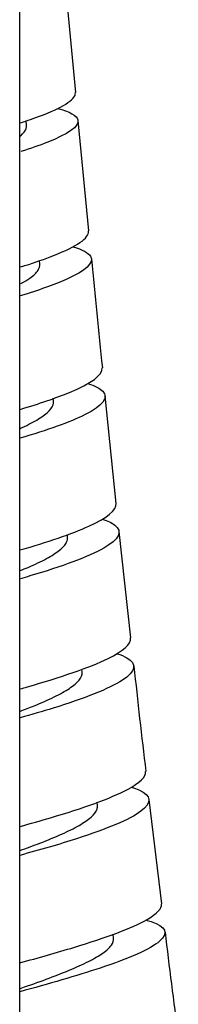
# Model space of a CAD drawing. Units: millimetres. Extents: x 0 to 594, y 0 to 421.
# Drawn here: x 448 to 449, y 52 to 61 of the extents above; entities that cross this region are included whole.
import ezdxf

# ---------------------------------------------------------------- set-up
doc = ezdxf.new("R2010")
doc.units = ezdxf.units.MM
for name, color, linetype in [('1-07-0433', 7, 'Continuous'), ('Default', 7, 'Continuous'), ('MANGUERA_2-08-08', 7, 'Continuous')]:
    doc.layers.add(name, color=color, linetype=linetype)

# ---------------------------------------------------------------- blocks, each defined once
blk = doc.blocks.new('SE1')
at = {"layer": '1-07-0433', "color": 7, "linetype": 'Continuous'}
blk.add_line((447.8608, 49.0852), (447.8608, 100.7063), dxfattribs=at)
at = {"layer": 'MANGUERA_2-08-08', "color": 7, "linetype": 'Continuous'}
for p, q in [((447.9224, 59.951), (447.9181, 59.9957)), ((448.484, 59.0012), (448.3887, 59.9968)), ((448.0429, 58.7014), (448.0398, 58.7324)), ((448.1663, 57.4644), (448.1636, 57.4909)), ((448.7318, 56.5414), (448.633, 57.5131)), ((448.2936, 56.2389), (448.2912, 56.2614)), ((448.8647, 55.3284), (448.7592, 56.289)), ((448.4258, 55.0236), (448.4231, 55.0471)), ((448.5636, 53.8171), (448.5601, 53.8466)), ((449.1435, 52.9281), (449.03, 53.8719)), ((448.7081, 52.6183), (448.7035, 52.6552))]:
    blk.add_line(p, q, dxfattribs=at)
for centre, radius, start, end in [((579.7873, 73.0872), 132.0483, 185.13905, 185.578884), ((587.8097, 72.313), 139.9604, 185.561947, 185.965957), ((500.6563, 60.43), 52.04, 185.90505, 186.9595), ((487.7973, 57.1193), 38.8782, 186.5622, 187.95487)]:
    blk.add_arc(centre, radius, start, end, dxfattribs=at)
for points, knots in [([(447.8724, 59.9768), (447.9021, 59.9864), (447.9306, 59.996), (448.1822, 60.0831), (448.3275, 60.1568), (448.3628, 60.2296), (448.3646, 60.2399), (448.3632, 60.2499)], [0.658084071, 0.658084071, 0.658084071, 0.658084071, 0.658203125, 0.658203125, 0.659179688, 0.659179688, 0.659346304, 0.659346304, 0.659346304, 0.659346304]), ([(448.2017, 60.1058), (448.3123, 60.0766), (448.3773, 60.0417), (448.4001, 59.9437), (448.2984, 59.8736), (448.0389, 59.7713), (447.9597, 59.7438), (447.8721, 59.7158)], [0.341119015, 0.341119015, 0.341119015, 0.341119015, 0.341796875, 0.341796875, 0.342773438, 0.342773438, 0.343118559, 0.343118559, 0.343118559, 0.343118559]), ([(447.8679, 59.857), (447.8685, 59.8576), (447.8691, 59.8581), (447.896, 59.8815), (447.9127, 59.9035), (447.9223, 59.9336), (447.9233, 59.9425), (447.9224, 59.9513)], [0.6575954499, 0.6575954499, 0.6575954499, 0.6575954499, 0.6576039039, 0.6576039039, 0.6579651792, 0.6579651792, 0.6581214599, 0.6581214599, 0.6581214599, 0.6581214599]), ([(447.8708, 58.676), (447.9685, 58.7064), (448.0581, 58.7365), (448.3461, 58.8458), (448.4722, 58.9218), (448.4837, 58.991), (448.4838, 58.9961), (448.4831, 59.0012)], [0.649053108, 0.649053108, 0.649053108, 0.649053108, 0.649414062, 0.649414062, 0.650390625, 0.650390625, 0.650470722, 0.650470722, 0.650470722, 0.650470722]), ([(448.3451, 58.8577), (448.4274, 58.8325), (448.4807, 58.8037), (448.5351, 58.7113), (448.4565, 58.6404), (448.1726, 58.514), (448.0305, 58.4641), (447.8664, 58.4139)], [0.350050783, 0.350050783, 0.350050783, 0.350050783, 0.350585938, 0.350585938, 0.3515625, 0.3515625, 0.352162037, 0.352162037, 0.352162037, 0.352162037]), ([(447.8715, 58.5248), (447.9026, 58.5419), (447.93, 58.5588), (447.9869, 58.5996), (448.0117, 58.6231), (448.0392, 58.6651), (448.0447, 58.6837), (448.0428, 58.7017)], [0.6483248461, 0.6483248461, 0.6483248461, 0.6483248461, 0.6485720199, 0.6485720199, 0.6489332952, 0.6489332952, 0.6492412786, 0.6492412786, 0.6492412786, 0.6492412786]), ([(447.8655, 57.3905), (448.0373, 57.4418), (448.19, 57.4933), (448.5078, 57.6252), (448.6131, 57.7008), (448.6056, 57.7655)], [0.640026832, 0.640026832, 0.640026832, 0.640026832, 0.640625, 0.640625, 0.641597108, 0.641597108, 0.641597108, 0.641597108]), ([(448.4767, 57.6237), (448.5406, 57.6028), (448.5861, 57.5794), (448.6663, 57.4939), (448.6086, 57.4218), (448.3155, 57.2744), (448.1075, 57.2015), (447.8634, 57.1294)], [0.358950366, 0.358950366, 0.358950366, 0.358950366, 0.359375, 0.359375, 0.360351562, 0.360351562, 0.361191966, 0.361191966, 0.361191966, 0.361191966]), ([(447.8666, 57.219), (447.8723, 57.2216), (447.8779, 57.2242), (447.9398, 57.2528), (447.9893, 57.2786), (448.0713, 57.3291), (448.1038, 57.3539), (448.1495, 57.4017), (448.1628, 57.4248), (448.1668, 57.4529), (448.1669, 57.4589), (448.1663, 57.4647)], [0.639143349, 0.639143349, 0.639143349, 0.639143349, 0.63917886, 0.63917886, 0.639540136, 0.639540136, 0.639901411, 0.639901411, 0.640262687, 0.640262687, 0.640361032, 0.640361032, 0.640361032, 0.640361032]), ([(447.8631, 56.1217), (448.1114, 56.1932), (448.3311, 56.2666), (448.6507, 56.4112), (448.7381, 56.4814), (448.7316, 56.5416)], [0.6310109, 0.6310109, 0.6310109, 0.6310109, 0.631835938, 0.631835938, 0.632726686, 0.632726686, 0.632726686, 0.632726686]), ([(448.6066, 56.4007), (448.6556, 56.3843), (448.6936, 56.3664), (448.7948, 56.2893), (448.7584, 56.2171), (448.4815, 56.0591), (448.2386, 55.9716), (447.9239, 55.8788), (447.8956, 55.8707), (447.8669, 55.8625)], [0.367837381, 0.367837381, 0.367837381, 0.367837381, 0.368164062, 0.368164062, 0.369140625, 0.369140625, 0.370117188, 0.370117188, 0.370211897, 0.370211897, 0.370211897, 0.370211897]), ([(447.8662, 55.9353), (447.8908, 55.9452), (447.9147, 55.9551), (447.9993, 55.9916), (448.0549, 56.018), (448.1503, 56.0699), (448.1902, 56.0955), (448.2514, 56.1452), (448.2728, 56.1694), (448.2921, 56.2085), (448.2952, 56.224), (448.2936, 56.239)], [0.630011852, 0.630011852, 0.630011852, 0.630011852, 0.630146976, 0.630146976, 0.630508252, 0.630508252, 0.630869527, 0.630869527, 0.631230803, 0.631230803, 0.631479455, 0.631479455, 0.631479455, 0.631479455]), ([(447.8655, 54.8687), (447.8873, 54.8748), (447.9088, 54.8808), (448.2283, 54.9719), (448.4933, 55.0611), (448.796, 55.21), (448.867, 55.2734), (448.8619, 55.3279)], [0.622000284, 0.622000284, 0.622000284, 0.622000284, 0.622070312, 0.622070312, 0.623046875, 0.623046875, 0.623854313, 0.623854313, 0.623854313, 0.623854313]), ([(448.7406, 55.1862), (448.7753, 55.1747), (448.8043, 55.1624), (448.9226, 55.0944), (448.908, 55.0245), (448.6677, 54.8683), (448.4411, 54.781), (448.0684, 54.6659), (447.9683, 54.6369), (447.8651, 54.6084)], [0.37672081, 0.37672081, 0.37672081, 0.37672081, 0.376953125, 0.376953125, 0.377929688, 0.377929688, 0.37890625, 0.37890625, 0.37923586, 0.37923586, 0.37923586, 0.37923586]), ([(447.863, 54.666), (447.9071, 54.6824), (447.9499, 54.6989), (448.0568, 54.7421), (448.1178, 54.7689), (448.2255, 54.8218), (448.2723, 54.8479), (448.3483, 54.8988), (448.3776, 54.9237), (448.4167, 54.9716), (448.4265, 54.9946), (448.4262, 55.019), (448.426, 55.0214), (448.4257, 55.0238)], [0.620892134, 0.620892134, 0.620892134, 0.620892134, 0.621115092, 0.621115092, 0.621476368, 0.621476368, 0.621837643, 0.621837643, 0.622198919, 0.622198919, 0.622560194, 0.622560194, 0.622599854, 0.622599854, 0.622599854, 0.622599854]), ([(447.8637, 53.6275), (447.9579, 53.6532), (448.0505, 53.6793), (448.4326, 53.7922), (448.6834, 53.8806), (448.9467, 54.0206), (449.003, 54.0761), (448.9978, 54.1243)], [0.612985015, 0.612985015, 0.612985015, 0.612985015, 0.61328125, 0.61328125, 0.614257812, 0.614257812, 0.614987789, 0.614987789, 0.614987789, 0.614987789]), ([(448.8699, 53.9819), (448.8947, 53.9742), (448.9169, 53.9661), (449.0515, 53.9065), (449.0581, 53.8416), (448.8529, 53.6888), (448.646, 53.604), (448.2168, 53.4657), (448.0422, 53.4154), (447.8621, 53.3667)], [0.38557947, 0.38557947, 0.38557947, 0.38557947, 0.385742188, 0.385742188, 0.38671875, 0.38671875, 0.387695312, 0.387695312, 0.388261882, 0.388261882, 0.388261882, 0.388261882]), ([(447.8614, 53.4101), (447.9242, 53.4322), (447.9856, 53.4546), (448.1139, 53.5039), (448.1796, 53.5308), (448.2984, 53.5841), (448.3515, 53.6106), (448.4414, 53.6623), (448.4782, 53.6875), (448.5331, 53.7364), (448.5512, 53.76), (448.5635, 53.7944), (448.5649, 53.8059), (448.5636, 53.8171)], [0.611780804, 0.611780804, 0.611780804, 0.611780804, 0.612083208, 0.612083208, 0.612444484, 0.612444484, 0.612805759, 0.612805759, 0.613167035, 0.613167035, 0.61352831, 0.61352831, 0.613718534, 0.613718534, 0.613718534, 0.613718534]), ([(447.8613, 52.3973), (448.0296, 52.4426), (448.1964, 52.4895), (448.639, 52.6245), (448.8744, 52.7103), (449.1012, 52.8399), (449.1453, 52.8866), (449.1408, 52.9276)], [0.603967101, 0.603967101, 0.603967101, 0.603967101, 0.604492188, 0.604492188, 0.60546875, 0.60546875, 0.606117933, 0.606117933, 0.606117933, 0.606117933]), ([(449.0008, 52.7838), (449.0175, 52.7792), (449.0332, 52.7745), (449.1805, 52.7245), (449.2075, 52.6642), (449.0407, 52.5202), (448.8471, 52.4366), (448.3758, 52.279), (448.1191, 52.2058), (447.8609, 52.1365)], [0.394425408, 0.394425408, 0.394425408, 0.394425408, 0.39453125, 0.39453125, 0.395507812, 0.395507812, 0.396484375, 0.396484375, 0.397288528, 0.397288528, 0.397288528, 0.397288528]), ([(447.8612, 52.1646), (447.8657, 52.1661), (447.8703, 52.1677), (447.9513, 52.1955), (448.0271, 52.2223), (448.1726, 52.276), (448.2422, 52.303), (448.3706, 52.3565), (448.4294, 52.3831), (448.5321, 52.4351), (448.576, 52.4606), (448.6461, 52.51), (448.6722, 52.5338), (448.704, 52.5783), (448.7106, 52.599), (448.708, 52.6187)], [0.602668517, 0.602668517, 0.602668517, 0.602668517, 0.602690049, 0.602690049, 0.603051324, 0.603051324, 0.6034126, 0.6034126, 0.603773875, 0.603773875, 0.604135151, 0.604135151, 0.604496426, 0.604496426, 0.604840338, 0.604840338, 0.604840338, 0.604840338])]:
    blk.add_open_spline(points, degree=3, knots=knots, dxfattribs=at)

msp = doc.modelspace()

# ---------------------------------------------------------------- block references
at = {"layer": 'Default'}
msp.add_blockref('SE1', (0, 0), dxfattribs=at)

doc.saveas('drawing.dxf')
